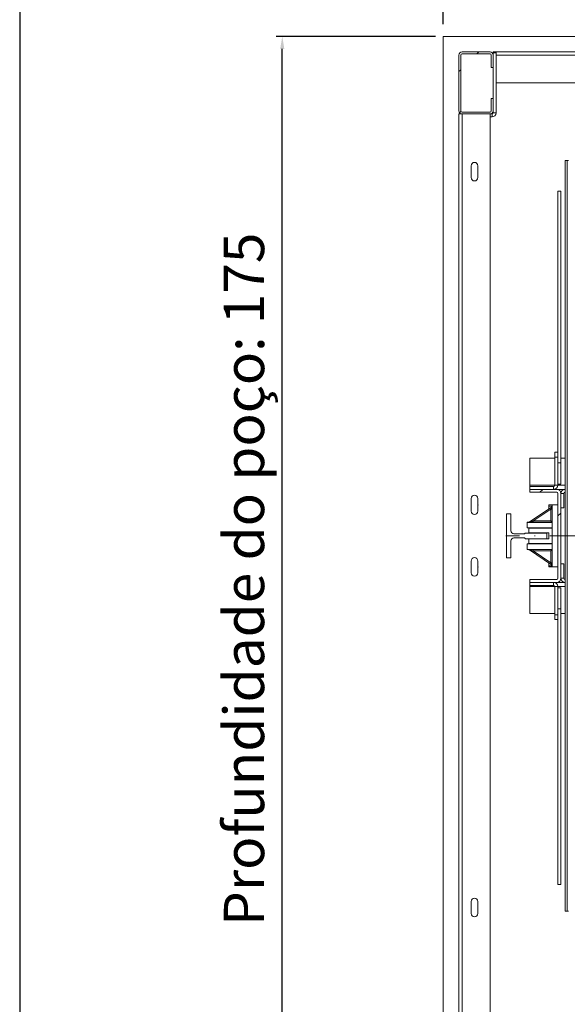
# Model space of a CAD drawing. Extents: x -6412 to 139, y 176 to 6555.
# Drawn here: x -4809 to -4721, y 4742 to 4901 of the extents above; entities that cross this region are included whole.
import ezdxf

# ---------------------------------------------------------------- set-up
doc = ezdxf.new("R2010")
doc.units = 0
doc.header["$LTSCALE"] = 10
doc.header["$MEASUREMENT"] = 0
doc.linetypes.add('ACAD_ISO10W100', pattern=[18, 12, -3, 0, -3])
doc.layers.get('0').update_dxf_attribs({"linetype": 'CONTINUOUS'})
doc.layers.get('DEFPOINTS').update_dxf_attribs({"linetype": 'CONTINUOUS'})
doc.layers.add('A_ALVENARIA', color=8, linetype='CONTINUOUS', lineweight=18)
doc.layers.add('CONTINUA2', color=2, linetype='CONTINUOUS')
doc.layers.add('CONTINUA6', color=6, linetype='CONTINUOUS')
doc.styles.get("Standard").update_dxf_attribs({"font": 'ACENT.SHX'})
doc.dimstyles.new('Standard$0', dxfattribs={"dimtxt": 2.5, "dimasz": 2.5, "dimexe": 1, "dimexo": 2, "dimgap": 1, "dimtad": 1, "dimdec": 8, "dimlfac": 10, "dimdsep": 46, "dimtxsty": 'Standard', "dimcen": 0.1, "dimclrd": 1, "dimclre": 1, "dimclrt": 2, "dimaunit": 1, "dimadec": 3, "dimazin": 0, "dimtfac": 0.6, "dimtdec": 8, "dimtmove": 2, "dimatfit": 3, "dimfxl": 0, "dimtolj": 1, "dimarcsym": 0})
pattern_1 = [(45, (-5373.467, 4561.041), (-10.1028, 10.1028), []), (45, (-5366.732, 4561.041), (-10.1028, 10.1028), [])]

# ---------------------------------------------------------------- blocks, each defined once
blk = doc.blocks.new('*D1289')
at = {"layer": 'CONTINUA2', "color": 1, "lineweight": -2}
for p, q in [((-4742.44, 4898.43), (-4768.14, 4898.43)), ((-4767.14, 4725.43), (-4767.14, 4896.43)), ((-4743.2, 4723.43), (-4768.14, 4723.43))]:
    blk.add_line(p, q, dxfattribs=at)
at = {"layer": 'CONTINUA2', "color": 1}
for points in [[(-4767.48, 4896.43), (-4766.81, 4896.43), (-4767.14, 4898.43)], [(-4767.48, 4725.43), (-4766.81, 4725.43), (-4767.14, 4723.43)]]:
    blk.add_solid(points, dxfattribs=at)
at = {"layer": 'DEFPOINTS', "color": 0}
for p in [(-4767.14, 4898.43), (-4740.44, 4898.43), (-4741.2, 4723.43)]:
    blk.add_point(p, dxfattribs=at)
at = {"layer": 'CONTINUA2', "color": 7, "insert": (-4776.56, 4810.93), "char_height": 9, "attachment_point": 2, "rotation": 90}
blk.add_mtext('\\A1;{\\fArial|b0|i0|c0|p34;\\H0.72222x;Profundidade do poço: 175}', dxfattribs=at)
blk = doc.blocks.new('*D1291')
at = {"layer": 'CONTINUA2', "color": 1, "lineweight": -2}
for p, q in [((-4741.2, 4900.43), (-4741.2, 4916.64)), ((-4581.2, 4900.43), (-4581.2, 4916.64)), ((-4583.2, 4915.64), (-4739.2, 4915.64))]:
    blk.add_line(p, q, dxfattribs=at)
at = {"layer": 'CONTINUA2', "color": 1}
for points in [[(-4739.2, 4915.97), (-4739.2, 4915.3), (-4741.2, 4915.64)], [(-4583.2, 4915.97), (-4583.2, 4915.3), (-4581.2, 4915.64)]]:
    blk.add_solid(points, dxfattribs=at)
at = {"layer": 'DEFPOINTS', "color": 0}
for p in [(-4741.2, 4915.64), (-4741.2, 4898.43), (-4581.2, 4898.43)]:
    blk.add_point(p, dxfattribs=at)
at = {"layer": 'CONTINUA2', "color": 7, "insert": (-4661.2, 4920.85), "char_height": 9, "attachment_point": 5}
blk.add_mtext('\\A1;{\\fArial|b0|i0|c0|p34;\\H0.72222x;Largura do poço: 160}', dxfattribs=at)
blk = doc.blocks.new('EL.M5.DEMONSTRATIVO.TORRE.ML.DIR')
at = {"linetype": 'Continuous', "lineweight": 0}
h = blk.add_hatch(dxfattribs=at)
h.set_pattern_fill('ANSI32', scale=1.5, style=0)
h.set_pattern_definition(pattern_1)
edge = h.paths.add_edge_path(flags=0)
edge.add_line((-4733.47, 4895.43), (-4733.47, 4893.43))
edge.add_line((-4733.47, 4893.43), (-4733.17, 4893.43))
edge.add_line((-4733.17, 4893.43), (-4733.17, 4895.43))
edge.add_arc((-4733.67, 4895.43), 0.5, 0, 90)
edge.add_line((-4733.67, 4895.93), (-4738.17, 4895.93))
edge.add_arc((-4738.17, 4895.43), 0.5, 90, 180)
edge.add_line((-4738.67, 4895.43), (-4738.67, 4886.43))
edge.add_arc((-4738.17, 4886.43), 0.5, 180, 270)
edge.add_line((-4738.17, 4885.93), (-4733.67, 4885.93))
edge.add_arc((-4733.67, 4886.43), 0.5, 270, 360)
edge.add_line((-4733.17, 4886.43), (-4733.17, 4888.43))
edge.add_line((-4733.17, 4888.43), (-4733.47, 4888.43))
edge.add_line((-4733.47, 4888.43), (-4733.47, 4886.43))
edge.add_arc((-4733.67, 4886.43), 0.2, 270, 360, ccw=False)
edge.add_line((-4733.67, 4886.23), (-4738.17, 4886.23))
edge.add_arc((-4738.17, 4886.43), 0.2, 180, 270, ccw=False)
edge.add_line((-4738.37, 4886.43), (-4738.37, 4895.43))
edge.add_arc((-4738.17, 4895.43), 0.2, 90, 180, ccw=False)
edge.add_line((-4738.17, 4895.63), (-4733.67, 4895.63))
edge.add_arc((-4733.67, 4895.43), 0.2, 0, 90, ccw=False)
h = blk.add_hatch(dxfattribs=at)
h.set_pattern_fill('ANSI32', scale=1.5, style=0)
h.set_pattern_definition(pattern_1)
edge = h.paths.add_edge_path(flags=0)
edge.add_line((-4727.25, 4824.96), (-4722.92, 4824.96))
edge.add_arc((-4722.92, 4824.76), 0.2, 0, 90, ccw=False)
edge.add_line((-4722.72, 4824.76), (-4722.72, 4811.11))
edge.add_arc((-4722.92, 4811.11), 0.2, 270, 360, ccw=False)
edge.add_line((-4722.92, 4810.91), (-4727.25, 4810.91))
edge.add_line((-4727.25, 4810.91), (-4727.25, 4810.43))
edge.add_line((-4727.25, 4810.43), (-4722.92, 4810.43))
edge.add_arc((-4722.92, 4811.11), 0.675, 270, 360)
edge.add_line((-4722.25, 4811.11), (-4722.25, 4824.76))
edge.add_arc((-4722.92, 4824.76), 0.675, 0, 90)
edge.add_line((-4722.92, 4825.43), (-4727.25, 4825.43))
edge.add_line((-4727.25, 4825.43), (-4727.25, 4824.96))
at = {"color": 7, "linetype": 'Continuous', "lineweight": 15}
for p, q in [((-4733.67, 4895.93), (-4738.17, 4895.93)), ((-4733.15, 4895.93), (-4732.67, 4895.93)), ((-4733.15, 4895.76), (-4733.15, 4895.93)), ((-4733.15, 4895.76), (-4732.67, 4895.76)), ((-4733.15, 4895.76), (-4733.15, 4886.13)), ((-4732.67, 4895.76), (-4732.67, 4895.93)), ((-4589.67, 4895.93), (-4732.67, 4895.93)), ((-4732.67, 4895.76), (-4732.67, 4886.13)), ((-4738.67, 4895.43), (-4738.67, 4886.43)), ((-4738.37, 4895.43), (-4738.37, 4886.43)), ((-4733.67, 4895.63), (-4738.17, 4895.63)), ((-4733.47, 4893.43), (-4733.47, 4895.43)), ((-4733.17, 4893.43), (-4733.17, 4895.43)), ((-4589.67, 4895.43), (-4732.67, 4895.43)), ((-4733.47, 4893.43), (-4733.17, 4893.43)), ((-4589.67, 4890.93), (-4732.67, 4890.93)), ((-4733.47, 4886.43), (-4733.47, 4888.43)), ((-4733.17, 4888.43), (-4733.47, 4888.43)), ((-4733.17, 4886.43), (-4733.17, 4888.43)), ((-4738.17, 4886.23), (-4733.67, 4886.23)), ((-4738.67, 4735.93), (-4738.67, 4885.93)), ((-4738.17, 4885.93), (-4738.67, 4885.93)), ((-4738.37, 4885.93), (-4738.37, 4885.97)), ((-4738.17, 4885.93), (-4733.67, 4885.93)), ((-4738.17, 4735.93), (-4738.17, 4885.93)), ((-4733.67, 4735.93), (-4733.67, 4885.93)), ((-4733.35, 4885.93), (-4733.67, 4885.93)), ((-4733.35, 4885.46), (-4733.67, 4885.46)), ((-4733.35, 4885.46), (-4733.35, 4885.93)), ((-4733.15, 4886.13), (-4732.67, 4886.13)), ((-4721.55, 4757.43), (-4721.55, 4878.43)), ((-4721.55, 4878.43), (-4721.25, 4878.43)), ((-4721.25, 4757.43), (-4721.25, 4878.43)), ((-4721.25, 4878.43), (-4721.05, 4878.43)), ((-4736.72, 4875.68), (-4736.72, 4877.58)), ((-4735.62, 4877.58), (-4735.62, 4875.68)), ((-4722.75, 4831.43), (-4722.75, 4873.5)), ((-4722.75, 4873.5), (-4722.27, 4873.5)), ((-4722.27, 4829.72), (-4722.27, 4873.5)), ((-4722.75, 4831.43), (-4723.22, 4831.43)), ((-4723.22, 4830.63), (-4723.22, 4831.43)), ((-4722.75, 4830.63), (-4722.75, 4831.43)), ((-4727.25, 4830.43), (-4723.22, 4830.43)), ((-4727.25, 4830.43), (-4727.25, 4826.11)), ((-4722.75, 4830.63), (-4723.22, 4830.63)), ((-4723.22, 4826.11), (-4723.22, 4830.63)), ((-4722.75, 4830.16), (-4722.75, 4830.63)), ((-4722.75, 4829.72), (-4722.75, 4830.16)), ((-4722.75, 4829.72), (-4722.27, 4829.72)), ((-4722.75, 4828.48), (-4722.75, 4829.72)), ((-4722.27, 4830.43), (-4721.55, 4830.43)), ((-4722.27, 4826.29), (-4722.27, 4829.72)), ((-4722.75, 4826.11), (-4722.75, 4828.48)), ((-4727.25, 4826.11), (-4727.25, 4825.91)), ((-4723.22, 4826.11), (-4722.75, 4826.11)), ((-4722.75, 4826.29), (-4722.27, 4826.29)), ((-4727.25, 4825.91), (-4723.42, 4825.91)), ((-4727.25, 4825.43), (-4727.25, 4825.91)), ((-4722.92, 4825.43), (-4727.25, 4825.43)), ((-4727.25, 4825.43), (-4727.25, 4824.96)), ((-4722.92, 4824.96), (-4727.25, 4824.96)), ((-4723.42, 4825.91), (-4723.42, 4825.43)), ((-4722.92, 4825.43), (-4721.55, 4825.43)), ((-4722.72, 4811.11), (-4722.72, 4824.76)), ((-4722.25, 4811.11), (-4722.25, 4824.76)), ((-4721.77, 4824.76), (-4722.25, 4824.76)), ((-4721.77, 4824.76), (-4721.77, 4822.43)), ((-4721.57, 4825.43), (-4721.57, 4824.96)), ((-4721.55, 4824.96), (-4721.57, 4824.96)), ((-4736.72, 4821.93), (-4736.72, 4823.93)), ((-4735.62, 4823.93), (-4735.62, 4821.93)), ((-4724.22, 4822.73), (-4724.22, 4822.93)), ((-4724.22, 4822.93), (-4723.67, 4822.93)), ((-4723.67, 4820.15), (-4723.67, 4822.93)), ((-4723.67, 4822.93), (-4722.72, 4822.93)), ((-4731.02, 4814.38), (-4731.02, 4821.48)), ((-4731.02, 4821.48), (-4730.32, 4821.48)), ((-4730.32, 4821.48), (-4730.32, 4818.76)), ((-4727.32, 4820.19), (-4723.76, 4822.57)), ((-4723.87, 4822.26), (-4726.71, 4820.35)), ((-4724.22, 4822.26), (-4724.22, 4822.73)), ((-4723.67, 4822.26), (-4723.87, 4822.26)), ((-4723.87, 4820.35), (-4723.87, 4822.26)), ((-4721.77, 4822.43), (-4722.25, 4822.43)), ((-4727.67, 4820.11), (-4727.67, 4820.15)), ((-4727.67, 4820.15), (-4723.67, 4820.15)), ((-4723.67, 4820.11), (-4727.67, 4820.11)), ((-4727.67, 4819.23), (-4727.67, 4820.11)), ((-4726.71, 4820.35), (-4723.87, 4820.35)), ((-4726.71, 4820.35), (-4726.71, 4820.15)), ((-4723.67, 4815.75), (-4723.67, 4820.11)), ((-4729.82, 4818.26), (-4728.12, 4818.26)), ((-4728.02, 4818.38), (-4724.52, 4818.38)), ((-4728.02, 4818.36), (-4728.02, 4818.38)), ((-4727.67, 4819.23), (-4723.67, 4819.23)), ((-4727.42, 4819.23), (-4727.42, 4819.18)), ((-4727.42, 4819.18), (-4727.42, 4818.43)), ((-4723.67, 4819.18), (-4727.42, 4819.18)), ((-4724.22, 4818.43), (-4727.42, 4818.43)), ((-4724.52, 4818.38), (-4724.52, 4817.48)), ((-4724.22, 4817.43), (-4724.22, 4818.43)), ((-4730.32, 4817.11), (-4730.32, 4814.38)), ((-4728.12, 4817.61), (-4729.82, 4817.61)), ((-4728.02, 4817.48), (-4728.02, 4817.51)), ((-4724.52, 4817.48), (-4728.02, 4817.48)), ((-4723.67, 4816.63), (-4727.67, 4816.63)), ((-4727.42, 4816.63), (-4727.67, 4816.63)), ((-4727.67, 4816.63), (-4727.67, 4815.75)), ((-4727.67, 4816.63), (-4727.67, 4816.63)), ((-4724.22, 4817.43), (-4727.42, 4817.43)), ((-4727.42, 4817.43), (-4727.42, 4816.68)), ((-4723.67, 4816.68), (-4727.42, 4816.68)), ((-4727.42, 4816.68), (-4727.42, 4816.63)), ((-4727.67, 4815.71), (-4727.67, 4815.75)), ((-4723.67, 4815.75), (-4727.67, 4815.75)), ((-4727.67, 4815.71), (-4723.67, 4815.71)), ((-4723.76, 4813.29), (-4727.32, 4815.68)), ((-4726.71, 4815.51), (-4726.71, 4815.71)), ((-4723.87, 4815.51), (-4726.71, 4815.51)), ((-4726.71, 4815.51), (-4723.87, 4813.61)), ((-4723.87, 4813.61), (-4723.87, 4815.51)), ((-4723.67, 4812.93), (-4723.67, 4815.71)), ((-4736.72, 4811.98), (-4736.72, 4813.88)), ((-4735.62, 4813.88), (-4735.62, 4811.98)), ((-4730.32, 4814.38), (-4731.02, 4814.38)), ((-4724.22, 4813.6), (-4724.22, 4813.13)), ((-4723.67, 4813.61), (-4723.87, 4813.61)), ((-4721.77, 4813.43), (-4722.25, 4813.43)), ((-4721.77, 4811.11), (-4721.77, 4813.43)), ((-4724.22, 4813.13), (-4724.22, 4812.93)), ((-4724.22, 4812.93), (-4723.67, 4812.93)), ((-4723.67, 4812.93), (-4722.72, 4812.93)), ((-4727.25, 4810.91), (-4727.25, 4810.43)), ((-4727.25, 4810.91), (-4722.92, 4810.91)), ((-4727.25, 4810.43), (-4722.92, 4810.43)), ((-4727.25, 4810.43), (-4727.25, 4809.96)), ((-4723.42, 4809.96), (-4723.42, 4810.43)), ((-4721.55, 4810.43), (-4722.92, 4810.43)), ((-4722.25, 4811.11), (-4721.77, 4811.11)), ((-4721.57, 4810.91), (-4721.57, 4810.43)), ((-4721.55, 4810.91), (-4721.57, 4810.91)), ((-4727.25, 4809.76), (-4727.25, 4809.96)), ((-4723.42, 4809.96), (-4727.25, 4809.96)), ((-4727.25, 4805.43), (-4727.25, 4809.76)), ((-4723.22, 4809.76), (-4722.75, 4809.76)), ((-4723.22, 4805.23), (-4723.22, 4809.76)), ((-4722.75, 4807.4), (-4722.75, 4809.76)), ((-4722.75, 4809.58), (-4722.27, 4809.58)), ((-4722.27, 4806.17), (-4722.27, 4809.58)), ((-4722.75, 4806.17), (-4722.75, 4807.4)), ((-4723.22, 4805.43), (-4727.25, 4805.43)), ((-4722.75, 4805.71), (-4722.75, 4806.17)), ((-4722.75, 4806.17), (-4722.27, 4806.17)), ((-4722.75, 4805.23), (-4722.75, 4805.71)), ((-4722.27, 4761.76), (-4722.27, 4806.17)), ((-4721.55, 4805.43), (-4722.27, 4805.43)), ((-4722.75, 4805.23), (-4723.22, 4805.23)), ((-4723.22, 4804.43), (-4723.22, 4805.23)), ((-4722.75, 4804.43), (-4723.22, 4804.43)), ((-4722.75, 4804.43), (-4722.75, 4805.23)), ((-4722.75, 4761.76), (-4722.75, 4804.43)), ((-4722.75, 4761.76), (-4722.27, 4761.76)), ((-4736.72, 4757.08), (-4736.72, 4758.98)), ((-4735.62, 4758.98), (-4735.62, 4757.08)), ((-4721.55, 4757.43), (-4721.25, 4757.43)), ((-4721.05, 4757.43), (-4721.25, 4757.43))]:
    blk.add_line(p, q, dxfattribs=at)
at = {"color": 8, "linetype": 'Continuous', "lineweight": 15}
for p, q in [((-4733.35, 4885.93), (-4733.35, 4886.05)), ((-4727.25, 4826.11), (-4723.22, 4826.11)), ((-4722.75, 4826.11), (-4721.55, 4826.11)), ((-4724.22, 4822.73), (-4723.67, 4822.73)), ((-4724.22, 4813.13), (-4723.67, 4813.13)), ((-4723.22, 4809.76), (-4727.25, 4809.76)), ((-4721.55, 4809.76), (-4722.75, 4809.76))]:
    blk.add_line(p, q, dxfattribs=at)
at = {"color": 1, "linetype": 'ACAD_ISO10W100', "lineweight": 0, "ltscale": 0.08}
blk.add_line((-4612.91, 4817.93), (-4731.1, 4817.93), dxfattribs=at)
at = {"color": 7, "linetype": 'Continuous', "lineweight": 15, "flags": 128}
for points in [[(-4723.76, 4822.57), (-4723.76, 4822.57), (-4723.77, 4822.55), (-4723.78, 4822.53), (-4723.79, 4822.5), (-4723.8, 4822.46), (-4723.82, 4822.42), (-4723.83, 4822.37), (-4723.85, 4822.31), (-4723.87, 4822.26)], [(-4727.32, 4820.19), (-4727.31, 4820.19), (-4727.28, 4820.2), (-4727.22, 4820.21), (-4727.14, 4820.24), (-4727.05, 4820.26), (-4726.95, 4820.29), (-4726.83, 4820.32), (-4726.71, 4820.35)], [(-4723.87, 4820.35), (-4723.83, 4820.31), (-4723.8, 4820.28), (-4723.76, 4820.24), (-4723.73, 4820.21), (-4723.71, 4820.19), (-4723.69, 4820.17), (-4723.68, 4820.16), (-4723.67, 4820.15)], [(-4727.32, 4815.68), (-4727.31, 4815.68), (-4727.28, 4815.67), (-4727.22, 4815.65), (-4727.14, 4815.63), (-4727.05, 4815.6), (-4726.95, 4815.58), (-4726.83, 4815.54), (-4726.71, 4815.51)], [(-4723.87, 4815.51), (-4723.83, 4815.55), (-4723.8, 4815.59), (-4723.76, 4815.62), (-4723.73, 4815.65), (-4723.71, 4815.68), (-4723.69, 4815.7), (-4723.68, 4815.71), (-4723.67, 4815.71)], [(-4723.87, 4813.61), (-4723.85, 4813.55), (-4723.83, 4813.49), (-4723.81, 4813.43), (-4723.79, 4813.38), (-4723.78, 4813.35), (-4723.77, 4813.32), (-4723.76, 4813.3), (-4723.76, 4813.29)]]:
    blk.add_lwpolyline(points, dxfattribs=at)
at = {"color": 7, "linetype": 'Continuous', "lineweight": 15}
for centre, radius, start, end in [((-4738.17, 4895.43), 0.5, 90, 180), ((-4733.67, 4895.43), 0.5, 0, 90), ((-4738.17, 4895.43), 0.2, 90, 180), ((-4733.67, 4895.43), 0.2, 0, 90), ((-4738.17, 4886.43), 0.5, 180, 270), ((-4738.17, 4886.43), 0.2, 180, 270), ((-4733.67, 4886.43), 0.2, 270, 0), ((-4733.67, 4886.43), 0.5, 270, 0), ((-4733.35, 4886.31), 0.2, 288.5449, 0), ((-4733.35, 4886.13), 0.2, 270, 0), ((-4733.35, 4886.13), 0.675, 270, 0), ((-4736.17, 4877.58), 0.55, 0, 180), ((-4736.17, 4875.68), 0.55, 180, 0), ((-4723.42, 4826.11), 0.2, 270, 0), ((-4723.42, 4826.11), 0.676, 270, 0), ((-4736.17, 4823.93), 0.55, 0, 180), ((-4722.92, 4824.76), 0.675, 0, 90), ((-4722.92, 4824.76), 0.2, 0, 90), ((-4721.57, 4824.76), 0.675, 90, 180), ((-4721.57, 4824.76), 0.2, 90, 180), ((-4723.87, 4822.74), 0.2, 303.8328, 0), ((-4736.17, 4821.93), 0.55, 180, 0), ((-4727.43, 4820.35), 0.2, 270, 303.8328), ((-4729.82, 4818.76), 0.5, 180, 270), ((-4728.12, 4818.36), 0.1, 270, 0), ((-4729.82, 4817.11), 0.5, 90, 180), ((-4728.12, 4817.51), 0.1, 0, 90), ((-4727.43, 4815.51), 0.2, 56.1672, 90), ((-4736.17, 4813.88), 0.55, 0, 180), ((-4723.87, 4813.13), 0.2, 0, 56.1672), ((-4736.17, 4811.98), 0.55, 180, 0), ((-4723.42, 4809.76), 0.676, 0, 90), ((-4722.92, 4811.11), 0.2, 270, 0), ((-4722.92, 4811.11), 0.675, 270, 0), ((-4721.57, 4811.11), 0.675, 180, 270), ((-4721.57, 4811.11), 0.2, 180, 270), ((-4723.42, 4809.76), 0.2, 0, 90), ((-4736.17, 4758.98), 0.55, 0, 180), ((-4736.17, 4757.08), 0.55, 180, 0)]:
    blk.add_arc(centre, radius, start, end, dxfattribs=at)
at = {"color": 7, "linetype": 'Continuous', "lineweight": 0}
for p in [(-4735.62, 4822.93), (-4735.62, 4812.93)]:
    blk.add_point(p, dxfattribs=at)
at = {"layer": 'A_ALVENARIA'}
blk.add_lwpolyline([(-4596.95, 4725.44), (-4596.95, 4723.43), (-4581.2, 4723.43), (-4581.2, 4898.43), (-4741.2, 4898.43), (-4741.2, 4723.43), (-4732.95, 4723.43), (-4732.95, 4725.44)], dxfattribs=at)
at = {"layer": 'CONTINUA2', "color": 1}
for base, p1, p2, angle, text, picture, middle in [((-4741.2, 4915.64), (-4581.2, 4898.43), (-4741.2, 4898.43), 180, '{\\fArial|b0|i0|c0|p34;\\H0.72222x;Largura do poço: <>}', '*D1291', (-4661.2, 4920.85)), ((-4767.14, 4898.43), (-4741.2, 4723.43), (-4740.44, 4898.43), 90, '{\\fArial|b0|i0|c0|p34;\\H0.72222x;Profundidade do poço: <>}', '*D1289', (-4772.35, 4810.93))]:
    dim = blk.add_linear_dim(base=base, p1=p1, p2=p2, angle=angle, text=text, dimstyle='Standard$0', override={"dimtxt": 9, "dimasz": 2, "dimdec": 0, "dimlfac": 1, "dimclrt": 7}, dxfattribs=at)
    dim.commit()
    dim.dimension.update_dxf_attribs({"geometry": picture, "text_midpoint": middle})

msp = doc.modelspace()

# ---------------------------------------------------------------- linework, layer by layer
at = {"layer": 'CONTINUA6', "color": 0}
msp.add_lwpolyline([(-4809.44, 4597.6), (-4274.28, 4597.6), (-4274.28, 4951.78), (-4809.44, 4951.78)], close=True, dxfattribs=at)

# ---------------------------------------------------------------- block references
at = {"color": 1}
msp.add_blockref('EL.M5.DEMONSTRATIVO.TORRE.ML.DIR', (0, 0), dxfattribs=at)

doc.saveas('drawing.dxf')
